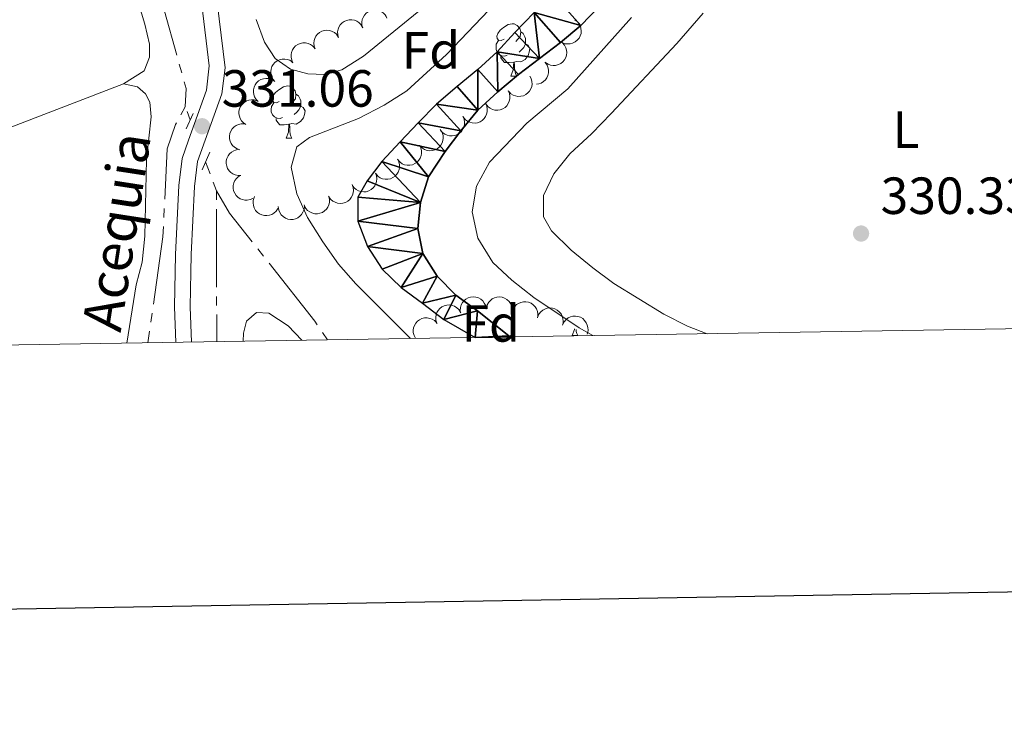
# Model space of a CAD drawing. Units: metres. Extents: x 610647 to 615149, y 694423 to 697465.
# Drawn here: x 612553 to 612742, y 694773 to 694910 of the extents above; entities that cross this region are included whole.
import ezdxf
from ezdxf.enums import TextEntityAlignment as Align

# ---------------------------------------------------------------- set-up
doc = ezdxf.new("R2010")
doc.units = ezdxf.units.M
doc.header["$MEASUREMENT"] = 0
doc.linetypes.add('DGN Style 2', pattern=[56.10066, 33.660396, -22.440264])
doc.linetypes.add('DGN Style 3', pattern=[78.54092399999999, 56.10066, -22.440264])
for name, color, linetype, lineweight in [('Carátula', 7, 'Continuous', 0), ('Elementos auxiliares', 7, 'Continuous', 0), ('Entidades rústicas y varios', 7, 'Continuous', 0), ('Hidrografía', 7, 'Continuous', 0), ('Relieve y altimetría', 7, 'Continuous', 0), ('Textos de rotulación', 7, 'Continuous', 0), ('Viales y ferrocarril', 7, 'Continuous', 0)]:
    doc.layers.add(name, color=color, linetype=linetype, lineweight=lineweight)
doc.styles.add('Style-Arial', font='txt')
doc.styles.add('Style-Arial Narrow', font='txt')
doc.styles.add('Style-Times New Roman', font='txt')

# ---------------------------------------------------------------- blocks, each defined once
blk = doc.blocks.new('5PATER_77')
at = {"layer": 'Relieve y altimetría', "linetype": 'Continuous', "lineweight": 0}
h = blk.add_hatch(color=250, dxfattribs=at)
edge = h.paths.add_edge_path()
edge.add_ellipse((1.001171767711639e-08, 1.001171767711639e-08), major_axis=(-1.095731443231309, -1.110710700762829), ratio=0.999422240966032, start_angle=0, end_angle=360)
blk = doc.blocks.new('5PATER_117')
at = {"layer": 'Relieve y altimetría', "linetype": 'Continuous', "lineweight": 0}
h = blk.add_hatch(color=250, dxfattribs=at)
edge = h.paths.add_edge_path()
edge.add_ellipse((1.001171767711639e-08, 1.001171767711639e-08), major_axis=(-1.095731443231309, -1.110710700762829), ratio=0.999422240966032, start_angle=0, end_angle=360)

msp = doc.modelspace()

# ---------------------------------------------------------------- linework, layer by layer
at = {"layer": 'Carátula', "color": 7, "linetype": 'Continuous', "lineweight": 30, "flags": 128}
msp.add_lwpolyline([(611455.297, 697193.382), (611496.4580000001, 694778.7409999999), (615050.933, 694839.3319999999), (615009.821, 697250.9720000001), (611455.297, 697193.382)], dxfattribs=at)
msp.add_lwpolyline([(611455.297, 697193.382), (611496.4580000001, 694778.7409999999), (615050.933, 694839.3319999999), (615009.821, 697250.9720000001), (611455.297, 697193.382)], dxfattribs=at)
at = {"layer": 'Carátula', "color": 7, "linetype": 'Continuous', "lineweight": 0}
msp.add_3dface([(610694.6159999999, 694423.206), (615149.0279999999, 694495.3740000001), (615100.916, 697464.9950000001), (610646.504, 697392.827)], dxfattribs=at)
msp.add_3dface([(610694.6159999999, 694423.206), (615149.0279999999, 694495.3740000001), (615100.916, 697464.9950000001), (610646.504, 697392.827)], dxfattribs=at)
at = {"layer": 'Elementos auxiliares', "color": 250, "linetype": 'Continuous', "lineweight": 0}
msp.add_3dface([(611521.3899999999, 697144.45), (614949.6100000001, 697200.01), (614987.6300000001, 694886.8), (611558.3, 694831.24)], dxfattribs=at)
at = {"layer": 'Entidades rústicas y varios', "color": 92, "linetype": 'Continuous', "lineweight": 0, "flags": 128}
for points, elevation in [([(612619.0471472847, 694908.1357825287), (612618.8949029893, 694908.6768774134), (612618.8788215204, 694909.2625781787), (612618.9635458519, 694909.7372172917), (612619.1277756589, 694910.1515125614), (612619.3804989476, 694910.5747187042), (612619.7127277118, 694910.9375810036), (612620.1092208349, 694911.227024354), (612620.5686645447, 694911.4301443375), (612621.0621841329, 694911.5478076972), (612621.5694238609, 694911.559517021), (612622.1104254075, 694911.4528091177), (612622.5437278256, 694911.2638613356), (612622.9593032559, 694910.9951764608), (612623.3181679053, 694910.6581239228), (612623.5292401614, 694910.3407286603), (612623.6915290016, 694909.9877324388)], 339.5846123253796), ([(612614.4029390067, 694906.2839017771), (612614.250694711, 694906.8249966619), (612614.2346132421, 694907.4106974271), (612614.3193375738, 694907.8853365399), (612614.4835673806, 694908.2996318098), (612614.7362906695, 694908.7228379527), (612615.0685194335, 694909.0857002521), (612615.4650125569, 694909.3751436025), (612615.9244562667, 694909.5782635859), (612616.4179758546, 694909.6959269457), (612616.9252155826, 694909.7076362693), (612617.4662171293, 694909.6009283662), (612617.8995195476, 694909.411980584), (612618.3150949776, 694909.143295709), (612618.673959627, 694908.8062431712), (612618.8850318831, 694908.4888479088), (612619.0473207233, 694908.1358516873)], 339.6278228762488), ([(612659.7277373411, 694909.6900460457), (612660.1753066673, 694909.34998179), (612660.5410944207, 694908.8922664637), (612660.7595083644, 694908.462434114), (612660.8781102845, 694908.0328464224), (612660.93146168, 694907.5428197612), (612660.8850010512, 694907.0530377589), (612660.74301195, 694906.5831193137), (612660.4987663613, 694906.1441542327), (612660.1758294611, 694905.7528512699), (612659.7780935981, 694905.4378347096), (612659.2820543749, 694905.1969730502), (612658.822402908, 694905.0866427324), (612658.3288470276, 694905.0506275594), (612657.8393483695, 694905.1033467597), (612657.4796382021, 694905.2294413487), (612657.1374048202, 694905.4133443455)], 339.6891886997275), ([(612609.8976480891, 694904.1164213433), (612609.710412937, 694904.6464260581), (612609.6561390155, 694905.229828442), (612609.7097045868, 694905.708985232), (612609.846544558, 694906.1331158984), (612610.0711077475, 694906.571914114), (612610.3789453374, 694906.9556862055), (612610.7557020762, 694907.270390209), (612611.2009092208, 694907.5030634741), (612611.6856970589, 694907.6526863405), (612612.1910910511, 694907.6974765481), (612612.7379035752, 694907.6263055329), (612613.1826141241, 694907.4660408215), (612613.6148396563, 694907.2250520473), (612613.9949374532, 694906.9121400553), (612614.2262750065, 694906.6091975088), (612614.4112567126, 694906.2675459781)], 339.7211332441765), ([(612605.6694692553, 694901.4464004834), (612605.4233740384, 694901.9517707876), (612605.3033317563, 694902.5252634645), (612605.3022485182, 694903.0074038242), (612605.3901393688, 694903.4443102197), (612605.5635259547, 694903.9057314934), (612605.8258866293, 694904.3219188028), (612606.1645500311, 694904.6772937463), (612606.5805195163, 694904.9589240665), (612607.0452269346, 694905.1625248163), (612607.5422886189, 694905.2643036554), (612608.0936440765, 694905.2555624233), (612608.5536525303, 694905.1467301087), (612609.010405008, 694904.9562788708), (612609.4235167867, 694904.688460073), (612609.6876968988, 694904.4136872245), (612609.910206784, 694904.095201195)], 339.782), ([(612657.347902599, 694905.2616889852), (612657.7175662213, 694904.8382379177), (612657.983371828, 694904.3160776172), (612658.1104721765, 694903.8509905271), (612658.1398668359, 694903.4063019238), (612658.0931488911, 694902.9155984148), (612657.9487252571, 694902.4452933928), (612657.7147536064, 694902.0137363088), (612657.3868843648, 694901.6331472779), (612656.9915717181, 694901.3151313013), (612656.5384090012, 694901.0869366433), (612656.0039456976, 694900.951222874), (612655.5314834733, 694900.9360012873), (612655.0408248431, 694901.0004109812), (612654.5720613599, 694901.1509069835), (612654.2452311986, 694901.3470530915), (612653.9471931309, 694901.5962865364)], 339.9282946237587), ([(612602.1695358348, 694897.8777386856), (612601.810649307, 694898.3103614545), (612601.558072783, 694898.8390476562), (612601.4427208006, 694899.307186973), (612601.4245300326, 694899.7524746284), (612601.4835861248, 694900.2418465503), (612601.6398034312, 694900.7083668106), (612601.8845649362, 694901.1338971334), (612602.2219112061, 694901.5061117811), (612602.6251042958, 694901.8140753873), (612603.0838679636, 694902.030789824), (612603.6215783416, 694902.1530060235), (612604.0942740233, 694902.1563290383), (612604.5831557093, 694902.0795879336), (612605.0479820534, 694901.9173389897), (612605.3697708622, 694901.7130274323), (612605.6614402833, 694901.456370173)], 339.7824466697884), ([(612654.1044553984, 694901.4375186418), (612654.4168848819, 694900.9702394772), (612654.6136774062, 694900.4183547951), (612654.6802096744, 694899.940825783), (612654.6524503822, 694899.4960320985), (612654.5433153124, 694899.0153429718), (612654.3398886821, 694898.5673891727), (612654.0526094828, 694898.1693252188), (612653.6787278657, 694897.8338273996), (612653.2459657034, 694897.5690196182), (612652.7673247326, 694897.4006982862), (612652.3674340644, 694897.3523436196)], 340.1486716685421), ([(612651.0708149835, 694898.9105557057), (612651.3369873685, 694898.4154655507), (612651.4799413555, 694897.8472506639), (612651.5003670473, 694897.3655419438), (612651.4300755123, 694896.9254611556), (612651.2753406055, 694896.4574551636), (612651.029888472, 694896.0310771035), (612650.7057552706, 694895.6624012056), (612650.3014196137, 694895.3643090609), (612649.8452547409, 694895.1422283126), (612649.352676587, 694895.0205894525), (612648.8014143405, 694895.007203432), (612648.3374099289, 694895.0974927233), (612647.8733843451, 694895.2694658535), (612647.4498603614, 694895.5204951053), (612647.1748691415, 694895.7844479021), (612646.93976084, 694896.0937504831)], 340.2662216676219), ([(612599.0197720628, 694893.9986953039), (612598.6187295672, 694894.3925568489), (612598.3136710825, 694894.8928001109), (612598.1512854982, 694895.3467730416), (612598.0878819926, 694895.787898869), (612598.0968389641, 694896.2807398909), (612598.2047780149, 694896.7607338089), (612598.4049723826, 694897.2089597173), (612598.7026957849, 694897.613566966), (612599.0724616919, 694897.9609564075), (612599.5067942005, 694898.223224442), (612600.0292787121, 694898.399517338), (612600.4991830883, 694898.4509189639), (612600.9933358335, 694898.4243188808), (612601.472258334, 694898.3102071434), (612601.8131654232, 694898.1396973005), (612602.1294355106, 694897.914048831)], 339.8369885037703), ([(612646.9462402707, 694896.0855308853), (612647.1707202112, 694895.5701953087), (612647.2663762919, 694894.9921348323), (612647.24704734, 694894.5103808581), (612647.1407390272, 694894.0775869782), (612646.9479737999, 694893.6239196253), (612646.6682292118, 694893.2192123663), (612646.3148247697, 694892.8784931998), (612645.887305499, 694892.6147252654), (612645.41439534, 694892.4309802481), (612644.9134705106, 694892.3503355619), (612644.3629794056, 694892.3824103696), (612643.9079907271, 694892.5106193882), (612643.4597104099, 694892.7202363173), (612643.058306992, 694893.0053039342), (612642.8059961183, 694893.2910144047), (612642.597168694, 694893.6186347748)], 340.3635899063588), ([(612596.6522390968, 694889.609746054), (612596.1817940162, 694889.917387771), (612595.7846266641, 694890.3481569604), (612595.536433015, 694890.7615096094), (612595.3878199556, 694891.1816597714), (612595.3000309777, 694891.6667016207), (612595.3118225897, 694892.1585409825), (612595.4203059911, 694892.6373056443), (612595.6329748002, 694893.0924080808), (612595.927501329, 694893.5055186881), (612596.3020223198, 694893.8478099057), (612596.7798332325, 694894.1230661166), (612597.2305558091, 694894.2655491298), (612597.7203411239, 694894.3362940608), (612598.2123393782, 694894.3182394819), (612598.580049031, 694894.21783599), (612598.934403725, 694894.0585351712)], 340.0273281222895), ([(612642.5973835245, 694893.6187566319), (612642.821863465, 694893.1034210552), (612642.9175195456, 694892.5253605791), (612642.8981905938, 694892.0436066049), (612642.7918822812, 694891.6108127248), (612642.5991170537, 694891.1571453719), (612642.3193724656, 694890.7524381131), (612641.9659680235, 694890.4117189464), (612641.5384487528, 694890.1479510122), (612641.0655385938, 694889.964205995), (612640.5646137646, 694889.8835613087), (612640.0141226596, 694889.9156361162), (612639.5591339809, 694890.0438451348), (612639.1108536636, 694890.2534620638), (612638.7094502458, 694890.5385296808), (612638.4571393721, 694890.8242401513), (612638.2483119478, 694891.1518605214)], 340.413286823552), ([(612595.4778669737, 694884.773512061), (612594.9428699599, 694884.945965519), (612594.4460255879, 694885.2565289906), (612594.097464476, 694885.589644063), (612593.8431518634, 694885.9556182355), (612593.6303628117, 694886.4002454048), (612593.511822259, 694886.8777316739), (612593.4899930046, 694887.3681475522), (612593.5748990956, 694887.8632608783), (612593.7498473555, 694888.3394954386), (612594.0206551503, 694888.7685553273), (612594.4087910007, 694889.1602437389), (612594.8058709837, 694889.4167193458), (612595.259575132, 694889.6143225997), (612595.7388689374, 694889.7268645847), (612596.1200397215, 694889.7271529606), (612596.5038868615, 694889.6671082017)], 340.196), ([(612638.2485267783, 694891.1519823784), (612638.4730067188, 694890.6366468021), (612638.5686627994, 694890.0585863257), (612638.5493338476, 694889.5768323515), (612638.443025535, 694889.1440384714), (612638.2502603075, 694888.6903711185), (612637.9705157194, 694888.2856638597), (612637.6171112773, 694887.944944693), (612637.1895920066, 694887.6811767588), (612636.7166818476, 694887.4974317416), (612636.2157570184, 694887.4167870553), (612635.6652659134, 694887.448861863), (612635.2102772349, 694887.5770708814), (612634.7619969174, 694887.7866878104), (612634.3605934996, 694888.0717554274), (612634.1082826259, 694888.3574658982), (612633.8994552016, 694888.685086268)], 340.4629837407454), ([(612633.9945483482, 694888.537197791), (612634.2744564868, 694888.0497417068), (612634.4332385119, 694887.4857450149), (612634.4671219275, 694887.0047955227), (612634.4091598985, 694886.5629217816), (612634.2675681203, 694886.0907732155), (612634.0341308976, 694885.6577004006), (612633.7204303457, 694885.2801077447), (612633.32458558, 694884.9708292754), (612632.8748070269, 694884.7360836619), (612632.3858216659, 694884.6007227867), (612631.8351490407, 694884.5719319892), (612631.368802007, 694884.6492151972), (612630.900150416, 694884.808149731), (612630.469774659, 694885.0472416754), (612630.1875123556, 694885.303404206), (612629.9438496744, 694885.6060136866)], 340.472), ([(612595.7024348353, 694879.8337261318), (612595.1405310242, 694879.8186892718), (612594.5687404848, 694879.946593842), (612594.1293241074, 694880.145022034), (612593.7678912373, 694880.4057484814), (612593.419499856, 694880.7544545829), (612593.1490919816, 694881.16545894), (612592.9656101819, 694881.6207815502), (612592.8812437193, 694882.1159871134), (612592.8880779995, 694882.6232932762), (612593.0009986141, 694883.1179428336), (612593.2369991036, 694883.616313197), (612593.5263469336, 694883.99011807), (612593.8886586516, 694884.3272007292), (612594.3033603514, 694884.5925509699), (612594.6627949169, 694884.7194290333), (612595.0447935718, 694884.7902882437)], 340.2337817496704), ([(612629.923110846, 694885.6365279388), (612630.173816181, 694885.1334287091), (612630.2990966658, 694884.5610575005), (612630.3045878801, 694884.0789471953), (612630.2206951678, 694883.6412555084), (612630.0515344234, 694883.1782683136), (612629.7929897523, 694882.7596997374), (612629.4575895595, 694882.4012433791), (612629.0442122957, 694882.1158217825), (612628.5813857419, 694881.9079809035), (612628.0852753562, 694881.8016618767), (612627.5338630246, 694881.8053619156), (612627.0728787854, 694881.9099840035), (612626.6144041759, 694882.0962513715), (612626.1988611005, 694882.3602820563), (612625.9321798882, 694882.6326281249), (612625.706767509, 694882.9490665221)], 340.472), ([(612625.706767509, 694882.9490665221), (612625.9574728438, 694882.4459672924), (612626.0827533288, 694881.8735960838), (612626.0882445432, 694881.3914857786), (612626.0043518308, 694880.9537940917), (612625.8351910864, 694880.4908068969), (612625.5766464153, 694880.0722383207), (612625.2412462225, 694879.7137819624), (612624.8278689587, 694879.4283603658), (612624.365042405, 694879.2205194866), (612623.8689320192, 694879.11420046), (612623.3175196873, 694879.1179004989), (612622.8565354482, 694879.2225225868), (612622.3980608389, 694879.4087899548), (612621.9825177633, 694879.6728206396), (612621.7158365513, 694879.9451667082), (612621.490424172, 694880.2616051054)], 340.472), ([(612621.4772550103, 694880.2850363739), (612621.6707668682, 694879.7572910178), (612621.7319605614, 694879.1745738203), (612621.6840852096, 694878.6948150783), (612621.5522882936, 694878.2690903163), (612621.3329484058, 694877.8276579732), (612621.0296869536, 694877.4402596103), (612620.6566915321, 694877.1211065659), (612620.2142770165, 694876.8831661402), (612619.731298985, 694876.7278005357), (612619.2264721368, 694876.6770156622), (612618.6788534906, 694876.7416923058), (612618.2322722995, 694876.8966680781), (612617.7972172445, 694877.132510396), (612617.4134326964, 694877.4408894982), (612617.1785162296, 694877.7410652861), (612616.9894929621, 694878.0804974653)], 340.472), ([(612597.9882001972, 694875.4467162795), (612597.4778730685, 694875.2110720098), (612596.9020317411, 694875.1028557189), (612596.4199711715, 694875.1116935583), (612595.984965781, 694875.2085558837), (612595.5272099208, 694875.3914002778), (612595.1165092394, 694875.6622691578), (612594.7681781054, 694876.0081732937), (612594.4951666838, 694876.4298497259), (612594.3011711766, 694876.8986481829), (612594.2096417656, 694877.3976988988), (612594.2297262121, 694877.9487577567), (612594.3480009313, 694878.4064294084), (612594.5478102961, 694878.8591663274), (612594.8240728597, 694879.2666798192), (612595.1042234823, 694879.5251500856), (612595.4272205958, 694879.7410594753)], 340.4050045393909), ([(612616.9894929621, 694878.0804974653), (612617.1830048198, 694877.5527521092), (612617.244198513, 694876.970034912), (612617.1963231615, 694876.4902761697), (612617.0645262455, 694876.0645514079), (612616.8451863576, 694875.6231190646), (612616.5419249053, 694875.2357207017), (612616.168929484, 694874.9165676574), (612615.7265149681, 694874.6786272316), (612615.2435369368, 694874.5232616272), (612614.7387100884, 694874.4724767536), (612614.1910914422, 694874.5371533972), (612613.7445102513, 694874.6921291698), (612613.3094551961, 694874.9279714876), (612612.9256706482, 694875.2363505897), (612612.6907541815, 694875.5365263778), (612612.501730914, 694875.875958557)], 340.472), ([(612602.7432429881, 694873.4901809334), (612602.4350635144, 694873.0200879511), (612602.0038404425, 694872.6234134468), (612601.5902042522, 694872.3756926323), (612601.1698844247, 694872.2275601148), (612600.6847425054, 694872.1403258438), (612600.1929169488, 694872.1526798704), (612599.7142766516, 694872.2617106724), (612599.259417701, 694872.4748997556), (612598.8466441573, 694872.7698984868), (612598.5047814318, 694873.1448106458), (612598.2300717812, 694873.6229360036), (612598.088104266, 694874.0738212159), (612598.0179194547, 694874.563687108), (612598.0365366256, 694875.0556643952), (612598.1373605311, 694875.4232589954), (612598.2970664529, 694875.777431296)], 340.472), ([(612612.532494883, 694875.8015410115), (612612.6563897659, 694875.2532600088), (612612.6419860884, 694874.6675155817), (612612.5326895756, 694874.1979255772), (612612.3471337962, 694873.7927329652), (612612.0727408426, 694873.3832442511), (612611.7220886219, 694873.0381529299), (612611.3110776809, 694872.7697236908), (612610.8416911971, 694872.5907751536), (612610.3427197149, 694872.4989399214), (612609.8355575285, 694872.5136289226), (612609.3008383203, 694872.648330884), (612608.8779499144, 694872.8595597793), (612608.4769117762, 694873.1494958268), (612608.1360635872, 694873.5047573671), (612607.9417853383, 694873.8327012833), (612607.7980761481, 694874.1936606558)], 340.472), ([(612607.8483738748, 694873.8821829983), (612607.78535312, 694873.3236220041), (612607.5794008262, 694872.7750897326), (612607.3219608588, 694872.3674315875), (612607.0136374398, 694872.0456417971), (612606.6199925237, 694871.7489665872), (612606.1754641559, 694871.538159732), (612605.699098615, 694871.419584349), (612605.1969784943, 694871.4046969672), (612604.6955203589, 694871.4818072035), (612604.2213062714, 694871.66222408), (612603.7604733086, 694871.9650478412), (612603.4303996032, 694872.3034316455), (612603.1468104026, 694872.7089827091), (612602.9415249918, 694873.156471424), (612602.8657109439, 694873.5300266144), (612602.8485033144, 694873.9181604797)], 340.472), ([(612637.7264959954, 694853.9405967933), (612637.75661153, 694854.5018944459), (612637.9300008537, 694855.0615730521), (612638.1630605923, 694855.4836437313), (612638.4519578447, 694855.8229818775), (612638.82750402, 694856.1422585137), (612639.2588877094, 694856.3788026166), (612639.7274691111, 694856.5251437251), (612640.2278488083, 694856.5694879298), (612640.7329693984, 694856.5219543681), (612641.2169587014, 694856.3696927363), (612641.694777214, 694856.0944497182), (612642.0441500102, 694855.7760303419), (612642.3510622957, 694855.3878302013), (612642.5822683002, 694854.9531670748), (612642.6798852312, 694854.5847078713), (612642.7198528585, 694854.1982540076)], 338.265), ([(612642.7377319343, 694854.4866297839), (612642.8933701909, 694855.0267582252), (612643.1882440497, 694855.533071772), (612643.5102957105, 694855.891879837), (612643.8681378139, 694856.1575130974), (612644.3058930014, 694856.3841028053), (612644.7794386314, 694856.5175177087), (612645.2689319786, 694856.5546729618), (612645.7664583891, 694856.485291977), (612646.2479311377, 694856.3253224725), (612646.6852500844, 694856.0680650356), (612647.0888850086, 694855.6923682191), (612647.3576529708, 694855.3035031622), (612647.5693481714, 694854.856200533), (612647.6968239676, 694854.3806606594), (612647.709032478, 694853.9996853292), (612647.6610210612, 694853.6141481665)], 338.265), ([(612647.6819911783, 694853.714308586), (612647.8707863318, 694854.243759613), (612648.1964552281, 694854.7308363728), (612648.5401132002, 694855.069007481), (612648.9137216115, 694855.3119658208), (612649.3646712909, 694855.5110057332), (612649.8455714094, 694855.6148328779), (612650.3364262672, 694855.6215973974), (612650.828699871, 694855.5215326739), (612651.2993395538, 694855.3320477433), (612651.7198841679, 694855.0481965893), (612652.099473261, 694854.6482198769), (612652.3436387111, 694854.2434539164), (612652.5272213437, 694853.7838976989), (612652.624997261, 694853.3013750364), (612652.6135845839, 694852.9203750351), (612652.5417850488, 694852.5385520046)], 338.265), ([(612633.2335634707, 694851.5321128105), (612633.067188367, 694852.0690311701), (612633.0357601016, 694852.6541091686), (612633.1080141363, 694853.1308059848), (612633.2613280548, 694853.5492636794), (612633.5028714791, 694853.9789487671), (612633.825474787, 694854.350394733), (612634.2142448227, 694854.6501314659), (612634.6682065141, 694854.8652245456), (612635.158472355, 694854.9957835567), (612635.6652308768, 694855.0207845673), (612636.2088435558, 694854.928293999), (612636.6469497732, 694854.7507688112), (612637.0694251528, 694854.4930692702), (612637.4370012828, 694854.1655390596), (612637.6563205451, 694853.8537854531), (612637.827806321, 694853.5051644144)], 338.265), ([(612652.5921467971, 694852.7157315479), (612652.8222009765, 694853.2286029493), (612653.185351226, 694853.6884136673), (612653.5546642214, 694853.9983627137), (612653.9463079821, 694854.2110295065), (612654.4115795495, 694854.3738019501), (612654.8991818826, 694854.4392921401), (612655.3890356245, 694854.4072365395), (612655.8718595013, 694854.2685738057), (612656.3260490478, 694854.0424806699), (612656.7228412151, 694853.7262762648), (612657.0696270182, 694853.2975469131), (612657.281034338, 694852.8747476758), (612657.4277175732, 694852.4021182982), (612657.4870472173, 694851.9133768091), (612657.4455546218, 694851.5344709968), (612657.3437990537, 694851.1595179271)], 338.265), ([(612629.14464733, 694848.6368602323), (612628.8792401119, 694849.1323609976), (612628.7371641125, 694849.7007960516), (612628.7174826218, 694850.1825357522), (612628.7884539398, 694850.6225074239), (612628.9439116695, 694851.0902738124), (612629.1900222083, 694851.5162721726), (612629.5147245789, 694851.8844468871), (612629.9195202664, 694852.1819140306), (612630.3760276802, 694852.4032897996), (612630.8687931623, 694852.5241675458), (612631.4200754305, 694852.5367019228), (612631.8839398033, 694852.4456959134), (612632.3476991577, 694852.27300613), (612632.770834829, 694852.0213228888), (612633.0454179479, 694851.7569455814), (612633.2800481375, 694851.4472801585)], 338.265), ([(612657.3942475533, 694851.2985062734), (612657.6563981562, 694851.79573767), (612658.0480076843, 694852.2315655919), (612658.4362533023, 694852.5174429081), (612658.8406085079, 694852.7048165128), (612659.315275362, 694852.8377220344), (612659.8060518033, 694852.8721238447), (612660.2928822513, 694852.8090337105), (612660.7659288801, 694852.6399978062), (612661.2048482746, 694852.3855257737), (612661.580765211, 694852.0447682254), (612661.8996328239, 694851.5948874685), (612662.083771538, 694851.1595195965), (612662.200153185, 694850.6785312265), (612662.2283345559, 694850.1870090393), (612662.1628701824, 694849.811501828), (612662.0375153527, 694849.4437652829)], 338.2629382803106)]:
    msp.add_lwpolyline(points, dxfattribs=dict(at, elevation=elevation))
for points in [[(612646.135, 694905.97), (612645.605, 694905.7050000001), (612645.075, 694905.76), (612644.81, 694906.1300000001), (612644.7550000001, 694906.5549999999), (612644.915, 694907.075), (612645.395, 694907.6699999999), (612646.03, 694908.2), (612646.9299999999, 694908.7849999999), (612647.675, 694908.9450000001), (612648.1000000001, 694908.8900000001), (612648.6300000001, 694908.575), (612649.1599999999, 694907.99), (612649.3200000001, 694907.3500000001), (612649.21, 694906.5), (612648.7849999999, 694905.97), (612648.365, 694905.5449999999)], [(612649.3200000001, 694907.3500000001), (612649.7949999999, 694907.0349999999), (612650.1100000001, 694906.395), (612650.27, 694906.075), (612650.27, 694905.4950000001), (612650.27, 694905.0700000001), (612649.8999999999, 694904.3800000001), (612649.48, 694903.8999999999), (612649, 694903.48)], [(612646.72, 694902.8900000001), (612646.2949999999, 694902.73), (612645.71, 694902.79), (612645.2350000001, 694903), (612644.81, 694903.425), (612644.595, 694904.01), (612644.595, 694904.4299999999), (612644.6499999999, 694905.0150000001), (612645.075, 694905.7050000001)], [(612650.27, 694905.0700000001), (612650.7250000001, 694904.8200000001), (612651.0700000001, 694904.2050000001), (612650.96, 694903.48), (612650.75, 694902.8400000001), (612650.165, 694902.1000000001), (612649.3700000001, 694901.6200000001), (612648.52, 694901.7250000001), (612648.0900000001, 694901.595)], [(612647.98, 694901.595), (612647.0900000001, 694901.51), (612646.2450000001, 694901.51), (612645.8200000001, 694901.94), (612645.5, 694902.415), (612645.5, 694902.73)], [(612647.435, 694898.9099999999), (612647.8700000001, 694900.0700000001), (612647.98, 694901.595), (612648.0900000001, 694901.595), (612648.125, 694901.01), (612648.1599999999, 694900.325), (612648.23, 694899.71), (612648.345, 694899.31), (612648.56, 694898.9099999999)], [(612647.435, 694898.9099999999), (612648.56, 694898.9099999999)], [(612603.0549999999, 694894.03), (612602.5249999999, 694893.7650000001), (612601.9950000001, 694893.8200000001), (612601.73, 694894.19), (612601.675, 694894.615), (612601.835, 694895.135), (612602.315, 694895.73), (612602.95, 694896.26), (612603.8500000001, 694896.845), (612604.595, 694897.0050000001), (612605.02, 694896.95), (612605.55, 694896.635), (612606.0800000001, 694896.05), (612606.24, 694895.4099999999), (612606.1300000001, 694894.56), (612605.7050000001, 694894.03), (612605.2849999999, 694893.605)], [(612606.24, 694895.4099999999), (612606.7150000001, 694895.095), (612607.03, 694894.4550000001), (612607.19, 694894.135), (612607.19, 694893.5549999999), (612607.19, 694893.1300000001), (612606.8200000001, 694892.44), (612606.3999999999, 694891.96), (612605.9199999999, 694891.54)], [(612603.6399999999, 694890.95), (612603.2150000001, 694890.79), (612602.6300000001, 694890.8500000001), (612602.155, 694891.06), (612601.73, 694891.4850000001), (612601.5149999999, 694892.0700000001), (612601.5149999999, 694892.49), (612601.5700000001, 694893.075), (612601.9950000001, 694893.7650000001)], [(612607.19, 694893.1300000001), (612607.645, 694892.8800000001), (612607.99, 694892.2650000001), (612607.8800000001, 694891.54), (612607.6699999999, 694890.8999999999), (612607.085, 694890.1599999999), (612606.29, 694889.6799999999), (612605.44, 694889.7849999999), (612605.01, 694889.655)], [(612604.8999999999, 694889.655), (612604.01, 694889.5700000001), (612603.165, 694889.5700000001), (612602.74, 694890), (612602.4199999999, 694890.4750000001), (612602.4199999999, 694890.79)], [(612604.355, 694886.97), (612604.79, 694888.1300000001), (612604.8999999999, 694889.655), (612605.01, 694889.655), (612605.0449999999, 694889.0700000001), (612605.0800000001, 694888.385), (612605.1499999999, 694887.77), (612605.2649999999, 694887.3700000001), (612605.48, 694886.97)], [(612604.355, 694886.97), (612605.48, 694886.97)], [(612659.1780000001, 694849.1340000001), (612659.6130000001, 694850.294), (612659.621, 694850.409)], [(612659.933, 694850.284), (612659.973, 694849.9340000001), (612660.088, 694849.534), (612660.3030000001, 694849.1340000001)], [(612659.1780000001, 694849.1340000001), (612660.3030000001, 694849.1340000001)]]:
    msp.add_lwpolyline(points, dxfattribs=at)
at = {"layer": 'Entidades rústicas y varios', "color": 92, "linetype": 'Continuous', "lineweight": 0, "extrusion": (0.03365315991118947, -0.09120488035338292, 0.9952633493843311), "elevation": -42434.08485154335, "flags": 128}
msp.add_lwpolyline([(815109.5233461941, 437824.0151889287), (815176.6491949086, 437825.7844530009), (815251.7379287183, 437826.8645269986)], dxfattribs=at)
at = {"layer": 'Entidades rústicas y varios', "color": 92, "linetype": 'Continuous', "lineweight": 0}
for points in [[(612566.0819999999, 694941.5900000001, 330.908), (612570.571, 694940.8740000001, 330.839), (612572.105, 694939.0619999999, 330.839), (612573.7890000001, 694935.9410000001, 330.839), (612573.987, 694933.253, 330.805), (612573.8870000001, 694929.185, 330.736), (612573.3740000001, 694925.112, 330.736), (612573.513, 694921.3900000001, 330.736), (612577.2860000001, 694908.842, 330.598), (612578.1499999999, 694904.9890000001, 330.529), (612578.139, 694902.507, 330.495), (612577.129, 694899.912, 330.495), (612573.1529999999, 694897.4269999999, 330.495)], [(612645.2, 694923.9639999999, 331.059), (612619.206, 694902.747, 331.059), (612615.03, 694900.102, 331.059), (612611.717, 694899.216, 331.059), (612608.5050000001, 694899.2990000001, 331.059), (612605.227, 694900.2080000001, 331.059), (612602.284, 694902.2690000001, 331.059), (612600.1969999999, 694905.398, 331.059), (612598.615, 694909.753, 331.059)], [(612685.0430000001, 694849.494, 330.483), (612681.3049999999, 694850.9310000001, 330.483), (612676.73, 694853.274, 330.518), (612667.1880000001, 694859.152, 330.794), (612663.1399999999, 694862.1370000001, 330.863), (612658.973, 694865.53, 330.932), (612655.209, 694869.216, 330.966), (612653.692, 694871.8829999999, 331.001), (612653.6710000001, 694876.023, 331.001), (612655.6499999999, 694880.1699999999, 331.104), (612658.746, 694884.0150000001, 331.104), (612662.98, 694887.8700000001, 331.207), (612666.6610000001, 694891.7380000001, 331.207), (612679.223, 694905.159, 331.483), (612684.3130000001, 694910.9780000001, 331.725)], [(612573.1529999999, 694897.4269999999, 330.495), (612575.882, 694896.8659999999, 330.46), (612577.412, 694895.5020000001, 330.46), (612578.2550000001, 694893.889, 330.46), (612578.4880000001, 694891.0989999999, 330.426), (612577.565, 694882.9199999999, 330.322), (612577.29, 694868.2309999999, 330.115), (612576.7860000001, 694863.2280000001, 330.115), (612575.621, 694858.8729999999, 330.081), (612573.808, 694847.692, 329.987)], [(612596.1529999999, 694848.054, 330.677), (612596.203, 694849.6089999999, 330.694), (612596.767, 694851.9240000001, 330.694), (612598.682, 694853.5970000001, 330.694), (612601.0619999999, 694853.4469999999, 330.659), (612604.774, 694851, 330.659), (612607.354, 694848.236, 330.636)]]:
    msp.add_polyline3d(points, dxfattribs=at)
at = {"layer": 'Hidrografía', "color": 5, "linetype": 'Continuous', "lineweight": 0}
for p, q in [((612583.8841023871, 694901.1989548851), (612584.3510019248, 694899.512429588)), ((612585.0360000001, 694893.0009999999), (612584.1907433625, 694891.4687456121)), ((612585.9680000001, 694890.4820000001), (612585.3608568432, 694892.1229802703)), ((612589.7823278746, 694880.185431683), (612588.933, 694882.4780000001)), ((612590.9979999999, 694876.9040000001), (612590.3901639374, 694878.5447158415)), ((612590.9979999999, 694876.9040000001), (612591.001508204, 694875.1540110689)), ((612581.0024300169, 694873.5231879395), (612580.9208260057, 694871.7752693254)), ((612591.0050164079, 694873.4040221376), (612591.0350867279, 694858.4041170136)), ((612599.9989014035, 694864.3916283895), (612598.9162206189, 694865.7664937556)), ((612591.0385949318, 694856.6541280823), (612591.0421031357, 694854.9041391511)), ((612578.6791774936, 694853.4251648854), (612578.4342129247, 694851.6923970357)), ((612591.0456113399, 694853.1541502199), (612591.0560000001, 694847.9720000001)), ((612578.1892483558, 694849.959629186), (612577.878, 694847.7579999999)), ((612612.301, 694848.3160000001), (612611.3097462077, 694849.7581913599))]:
    msp.add_line(p, q, dxfattribs=at)
at = {"layer": 'Hidrografía', "color": 5, "linetype": 'Continuous', "lineweight": 0, "flags": 128}
for points in [[(612579.1358484519, 694917.2568355582), (612581.0700000001, 694911.3640000001), (612583.4172028496, 694902.885480182)], [(612584.8179014623, 694897.8259042911), (612585.175, 694896.5360000001), (612585.0360000001, 694893.0009999999)], [(612583.345486725, 694889.9364912242), (612583.172, 694889.622), (612581.5360000001, 694884.952), (612581.0840340278, 694875.271106554)], [(612597.8335398345, 694867.1413591218), (612593.52, 694872.619), (612590.9979999999, 694876.9040000001)], [(612580.8392219946, 694870.0273507109), (612580.747, 694868.0519999999), (612578.9241420624, 694855.157932735)], [(612610.3184924154, 694851.20038272), (612609.8500000001, 694851.882), (612601.0815821879, 694863.0167630231)]]:
    msp.add_lwpolyline(points, dxfattribs=at)
at = {"layer": 'Hidrografía', "color": 142, "linetype": 'Continuous', "lineweight": 25}
for points in [[(612664.429, 694912.2930000001, 325.279), (612660.844, 694908.601, 325.279), (612656.933, 694905.3459999999, 325.279), (612652.909, 694902.2930000001, 325.279), (612648.889, 694899.1710000001, 325.279), (612644.9099999999, 694895.879, 325.279), (612641.0760000001, 694892.385, 325.279), (612637.8459999999, 694888.4310000001, 325.279), (612634.861, 694884.4169999999, 325.279), (612631.646, 694879.564, 325.245), (612630.1089999999, 694874.6740000001, 325.245), (612629.611, 694869.652, 325.245), (612630.5549999999, 694864.858, 325.245), (612633.308, 694860.548, 325.245), (612636.899, 694856.8900000001, 325.245), (612641.0160000001, 694853.908, 325.245), (612647.033, 694849.068, 325.245), (612647.331, 694848.8829999999, 325.245)], [(612651.9110000001, 694911.111, 325.245), (612648.2280000001, 694907.2779999999, 325.245), (612644.818, 694903.524, 325.245), (612641.084, 694900.1370000001, 325.245), (612637.138, 694896.881, 325.245), (612633.1969999999, 694893.486, 325.245), (612629.676, 694889.935, 325.245), (612626.193, 694886.2820000001, 325.245), (612622.7150000001, 694882.5249999999, 325.245), (612619.8899999999, 694878.8289999999, 325.245), (612618.1140000001, 694875.655, 325.245), (612618.0830000001, 694871.065, 325.245), (612619.959, 694866.2380000001, 325.245), (612622.784, 694861.861, 325.245), (612626.4029999999, 694858.3770000001, 325.245), (612630.486, 694855.3600000001, 325.245), (612634.575, 694852.2039999999, 325.245), (612640.6030000001, 694848.774, 325.245)]]:
    msp.add_polyline3d(points, dxfattribs=at)
at = {"layer": 'Relieve y altimetría', "color": 30, "linetype": 'Continuous', "lineweight": 0, "elevation": 330, "flags": 128}
for points in [[(612628.2220000001, 694848.574), (612617.717, 694859.088), (612614.426, 694862.8530000001), (612611.3670000001, 694867.0860000001), (612608.466, 694871.7760000001), (612606.395, 694876.321), (612605.304, 694881.426), (612606.426, 694885.3600000001), (612608.8090000001, 694887.1089999999), (612618.2350000001, 694890.767), (612623.1300000001, 694893.3160000001), (612627.51, 694896.0719999999), (612635.075, 694903.023), (612645.872, 694914.389)], [(612670.5449999999, 694910.1510000001), (612658.381, 694896.433), (612650.5260000001, 694889.852), (612643.361, 694882.3659999999), (612640.844, 694877.818), (612640.0009999999, 694872.882), (612641.074, 694867.7960000001), (612643.994, 694863.172), (612647.631, 694859.74), (612651.8470000001, 694856.462), (612660.5549999999, 694850.6270000001), (612663.148, 694849.1400000001)]]:
    msp.add_lwpolyline(points, dxfattribs=at)
at = {"layer": 'Viales y ferrocarril', "color": 1, "linetype": 'DGN Style 2', "lineweight": 0, "extrusion": (0.004508888936310696, 0.009822102249861124, 0.9999415964084869), "elevation": 9918.064692555772, "flags": 128}
msp.add_lwpolyline([(612577.4600865347, 694824.8627229757), (612578.811230619, 694827.8058649471)], dxfattribs=at)
at = {"layer": 'Viales y ferrocarril', "color": 1, "linetype": 'DGN Style 2', "lineweight": 0, "extrusion": (-0.01079074776996105, -0.02584902290657336, 0.9996076169064242), "elevation": -24241.67157021676, "flags": 128}
msp.add_lwpolyline([(297616.8118360715, 876903.9865891808), (297616.8118360717, 876907.6637251587)], dxfattribs=at)
at = {"layer": 'Viales y ferrocarril', "color": 250, "linetype": 'DGN Style 3', "lineweight": 0}
msp.add_polyline3d([(612583.227, 694847.845, 330.629), (612582.967, 694854.6780000001, 330.678), (612583.122, 694864.6710000001, 330.75), (612583.821, 694877.932, 330.85), (612584.426, 694883.1000000001, 330.894), (612585.6640000001, 694886.584, 330.918), (612589.0900000001, 694896.2139999999, 330.988), (612589.618, 694900.8319999999, 330.957), (612588.19, 694912.5830000001, 331.018), (612584.882, 694935.1089999999, 331.049), (612581.659, 694957.065, 331.08), (612580.8019999999, 694967.03, 331.236), (612580.1869999999, 694984.7010000001, 331.418), (612580.3840000001, 695003.818, 331.582), (612582.1200000001, 695017.335, 331.821), (612583.45, 695023.9639999999, 331.996), (612584.1699999999, 695027.548, 332.091), (612589.2390000001, 695046.8940000001, 332.315), (612593.4310000001, 695061.379, 332.332), (612594.594, 695068.0519999999, 332.298), (612594.247, 695072.696, 332.265), (612592.8640000001, 695077.506, 332.196), (612588.7579999999, 695086.625, 332.045), (612587.105, 695091.006, 331.993)], dxfattribs=at)
at = {"layer": 'Viales y ferrocarril', "color": 250, "linetype": 'Continuous', "lineweight": 0}
msp.add_polyline3d([(612586.226, 694847.8929999999, 330.629), (612585.9680000001, 694854.6740000001, 330.678), (612586.0719999999, 694861.3090000001, 330.726), (612586.125, 694864.6669999999, 330.751), (612586.814, 694877.702, 330.85), (612587.3770000001, 694882.5079999999, 330.894), (612592.0290000001, 694895.5090000001, 330.988), (612592.669, 694900.477, 330.956), (612591.163, 694912.983, 331.018), (612585.2649999999, 694952.541, 331.059), (612584.493, 694959.244, 331.113)], dxfattribs=at)

# ---------------------------------------------------------------- block references
at = {"layer": 'Relieve y altimetría', "color": 250, "linetype": 'Continuous', "lineweight": 0}
for name, p in [('5PATER_117', (612588.25, 694889.283, 331.059)), ('5PATER_77', (612714.568, 694868.7110000001, 330.328))]:
    msp.add_blockref(name, p, dxfattribs=at)

# ---------------------------------------------------------------- texts
at = {"layer": 'Entidades rústicas y varios', "color": 92, "linetype": 'Continuous', "lineweight": 0}
for s, style, p in [('Fd', 'Style-Arial', (612632.1119673103, 694903.8400009999, 330.27)), ('L', 'Style-Arial Narrow', (612723.1931597835, 694888.629001, 330.643)), ('Fd', 'Style-Arial', (612643.5679673103, 694851.467001, 325.245))]:
    msp.add_text(s, height=7.000002, dxfattribs=dict(at, style=style)).set_placement(p, align=Align.MIDDLE_CENTER)
at = {"layer": 'Textos de rotulación', "color": 250, "linetype": 'Continuous', "lineweight": 0, "style": 'Style-Arial'}
for s, p in [('331.06', (612592, 694893.033, 331.059)), ('330.33', (612718.318, 694872.4610000001, 330.328))]:
    msp.add_text(s, height=7.000002, dxfattribs=at).set_placement(p)
at = {"layer": 'Textos de rotulación', "color": 5, "linetype": 'Continuous', "lineweight": 0, "style": 'Style-Times New Roman'}
msp.add_text('Acequia', height=7.5, rotation=81.21712498947754, dxfattribs=at).set_placement((612572.6259999999, 694849.592, 330.025))

# ---------------------------------------------------------------- meshes
at = {"layer": 'Hidrografía', "color": 154, "linetype": 'Continuous', "lineweight": 25}
mesh = msp.add_polyface(dxfattribs=at)
corners = [(612647.331, 694848.8829999999, 325.2449999999845), (612647.0330000003, 694849.0680000002, 325.2450000000195), (612641.0160000003, 694853.908, 325.2449999999993), (612636.899, 694856.8900000001, 325.2450000000075), (612633.3080000002, 694860.5480000002, 325.2450000000159), (612630.5550000002, 694864.858, 325.2450000000413), (612629.6110000003, 694869.6519999998, 325.2450000000147), (612630.1090000002, 694874.6740000001, 325.2450000000224), (612631.6460000002, 694879.564, 325.2450000000275), (612634.8610000003, 694884.4169999999, 325.27900000002), (612637.8460000001, 694888.4310000001, 325.278999999997), (612641.0760000004, 694892.385, 325.2790000000214), (612644.9100000001, 694895.8790000002, 325.2790000000363), (612648.8890000002, 694899.1710000001, 325.2790000000281), (612652.909, 694902.2930000001, 325.2790000000022), (612656.9330000002, 694905.3459999999, 325.2790000000086), (612660.8440000003, 694908.601, 325.2790000000124), (612664.4290000002, 694912.2930000001, 325.2790000000297), (612667.943, 694916.0160000001, 325.2789999999949), (612673.7040000001, 694921.5750000002, 325.4070000000407), (612677.142, 694925.503, 325.4069999999893), (612680.3990000002, 694929.6300000001, 325.4070000000095), (612683.3800000004, 694933.781, 325.4069999999928), (612685.7620000001, 694938.22, 325.4070000000003), (612687.4710000001, 694943.1510000001, 325.4070000000108), (612688.4200000002, 694948.087, 325.4070000000302), (612688.9820000003, 694953.2150000001, 325.4070000000199), (612688.717, 694958.311, 325.4070000000089), (612687.0090000003, 694963.2490000001, 325.4070000000145), (612683.6320000002, 694970.6089999999, 325.5710000000306), (612681.9979999999, 694975.4110000003, 325.5710000000071), (612679.6880000003, 694979.8770000001, 325.5710000000118), (612676.4330000002, 694983.754, 325.5710000000124), (612672.3100000003, 694986.9080000003, 325.5710000000307), (612667.8660000002, 694991.3710000003, 325.6240000000282), (612665.173, 694995.5020000001, 325.6589999999991), (612662.8080000002, 694999.9040000001, 325.659000000021), (612660.578, 695004.406, 325.7279999999849), (612658.8270000003, 695008.996, 325.7280000000026), (612657.3260000001, 695013.8870000003, 325.7620000000146), (612656.2330000002, 695018.717, 325.7970000000403), (612655.4610000004, 695023.7890000001, 325.7970000000022), (612654.7579999999, 695028.8189999999, 325.8309999999993), (612654.4700000002, 695033.737, 325.8310000000217), (612654.7510000002, 695038.5970000001, 325.8309999999982), (612655.3060000001, 695043.473, 325.8649999999895), (612656.2660000003, 695048.5819999999, 325.8650000000193), (612657.2390000003, 695053.588, 325.865000000012), (612658.3589999999, 695058.4839999999, 325.8999999999851), (612659.4550000003, 695063.754, 325.8999999999853), (612660.8130000001, 695068.4180000001, 325.9339999999848), (612662.6780000001, 695073.0800000001, 325.9340000000017), (612664.8600000003, 695077.6059999999, 326.0030000000206), (612667.3920000002, 695082.0120000001, 326.0030000000087), (612669.9460000002, 695086.69, 326.0380000000198), (612671.8700000003, 695091.8890000002, 326.0380000000264), (612672.7860000003, 695098.0900000001, 326.0720000000001), (612673.0760000001, 695103.3370000003, 326.1069999999804), (612673.2930000003, 695108.693, 326.1070000000174), (612672.9920000001, 695113.8059999999, 326.1069999999919), (612672.9010000001, 695118.719, 326.1069999999992), (612674.0130000003, 695123.5220000003, 326.1069999999895), (612675.6540000001, 695128.186, 326.1409999999779), (612677.8940000003, 695132.6969999999, 326.1760000000082), (612680.395, 695137.253, 326.1760000000147), (612682.8340000003, 695141.781, 326.2450000000078), (612685.3150000002, 695146.084, 326.2790000000143), (612688.1220000002, 695150.3090000001, 326.2789999999939), (612691.2160000002, 695154.381, 326.2790000000372), (612694.6840000004, 695158.0549999999, 326.3139999999967), (612697.8750000002, 695162.0860000004, 326.3479999999955), (612700.9520000003, 695166.206, 326.383000000029), (612703.9210000001, 695170.351, 326.4169999999713), (612706.8, 695174.5490000001, 326.4860000000046), (612710.2550000004, 695178.315, 326.5209999999929), (612713.7520000003, 695181.7080000001, 326.5210000000072), (612718.967, 695185.932, 326.5550000000165), (612720.8840000003, 695187.297, 326.5550000000306), (612725.2410000002, 695189.6880000001, 326.5550000000065), (612726.9850000001, 695190.26, 326.5549999999834), (612731.906, 695191.8389999999, 326.6240000000021), (612736.719, 695192.882, 326.657999999994), (612740.2270000002, 695193.1040000003, 326.6580000000191), (612740.227, 695193.1040000003, 332.9839999999893), (612739.5430000003, 695194.865, 332.9970000000222), (612738.8600000006, 695196.6250000002, 333.0100000000494), (612738.8600000003, 695196.6250000002, 326.6580000000326), (612736.2200000002, 695196.4570000002, 326.6580000000379), (612730.9730000002, 695195.3200000001, 326.6240000000552), (612725.8740000003, 695193.6850000003, 326.5550000000125), (612723.8020000001, 695193.0050000001, 326.5550000000011), (612718.9670000002, 695190.3520000002, 326.5550000000408), (612716.788, 695188.7990000003, 326.5550000000013), (612711.361, 695184.4030000002, 326.5210000000056), (612707.6740000001, 695180.8260000001, 326.5209999999896), (612703.9750000003, 695176.7960000001, 326.4860000000139), (612700.9720000001, 695172.4180000001, 326.4170000000144), (612698.0470000003, 695168.331, 326.3830000000142), (612695.0200000003, 695164.281, 326.3480000000154), (612691.959, 695160.412, 326.3139999999794), (612688.4650000001, 695156.7120000003, 326.2790000000087), (612685.1870000002, 695152.3960000002, 326.2789999999995), (612682.2540000002, 695147.9809999999, 326.2790000000067), (612679.6890000002, 695143.534, 326.2450000000097), (612677.2320000003, 695138.9720000001, 326.1760000000058), (612674.7030000002, 695134.3640000001, 326.1760000000554), (612672.3310000002, 695129.5889999999, 326.1409999999987), (612670.5500000003, 695124.5290000003, 326.1069999999967), (612669.2940000002, 695119.098, 326.1070000000331), (612669.3930000002, 695113.6669999999, 326.107000000014), (612669.6880000003, 695108.6599999999, 326.1070000000285), (612669.4810000001, 695103.51, 326.1069999999898), (612669.2010000004, 695098.453, 326.0720000000333), (612668.3630000001, 695092.7859999998, 326.0380000000014), (612666.6610000001, 695088.1849999998, 326.0380000000005), (612664.2509999999, 695083.771, 326.0030000000254), (612661.6730000002, 695079.2870000002, 326.0030000000306), (612659.3810000003, 695074.531, 325.9340000000209), (612657.4060000002, 695069.5930000001, 325.9340000000514), (612655.96, 695064.6249999998, 325.8999999999939), (612654.842, 695059.253, 325.8999999999949), (612653.7160000002, 695054.3330000001, 325.8649999999926), (612652.7310000001, 695049.2570000002, 325.8650000000135), (612651.743, 695044.0099999998, 325.8649999999927), (612651.162, 695038.9040000001, 325.8310000000063), (612650.8630000004, 695033.7360000003, 325.8310000000286), (612651.1730000002, 695028.4640000002, 325.8310000000147), (612651.8980000003, 695023.2679999999, 325.7970000000353), (612652.6940000004, 695018.048, 325.7970000000201), (612653.8450000002, 695012.96, 325.7620000000176), (612655.4199999999, 695007.8250000002, 325.7280000000048), (612657.2750000006, 695002.9610000001, 325.7280000000256), (612659.6090000002, 694998.253, 325.6590000000072), (612662.0740000003, 694993.663, 325.659000000013), (612664.9550000003, 694989.244, 325.6240000000072), (612668.271, 694985.1810000001, 325.6239999999987), (612671.7060000002, 694981.4340000001, 325.6240000000299), (612673.6190000002, 694979.1980000001, 325.6240000000103), (612676.0640000002, 694974.649, 325.5610000000273), (612678.1920000003, 694968.6580000003, 325.5610000000243), (612680.031, 694963.898, 325.5610000000231), (612681.1870000002, 694955.3970000003, 325.4169999999979), (612681.139, 694950.3570000003, 325.4170000000059), (612679.9470000002, 694945.4470000002, 325.4170000000083), (612677.4979999999, 694940.936, 325.4169999999783), (612674.2380000001, 694936.878, 325.4170000000158), (612671.0410000002, 694932.994, 325.4170000000065), (612665.4370000002, 694926.3640000003, 325.2450000000222), (612661.9930000002, 694922.6080000002, 325.245000000028), (612658.729, 694918.6529999999, 325.2450000000065), (612655.3200000001, 694914.865, 325.2450000000215), (612651.9110000003, 694911.1110000003, 325.2450000000129), (612648.2280000004, 694907.2779999999, 325.2450000000105), (612644.8180000002, 694903.524, 325.2450000000237), (612641.0840000003, 694900.1370000003, 325.2450000000003), (612637.1380000003, 694896.881, 325.2450000000175), (612633.1970000002, 694893.486, 325.2449999999862), (612629.676, 694889.935, 325.2449999999673), (612626.1930000002, 694886.2820000001, 325.2450000000013), (612622.7150000003, 694882.5249999999, 325.2450000000064), (612619.8900000004, 694878.8290000001, 325.244999999994), (612618.1140000003, 694875.655, 325.2450000000163), (612618.0830000001, 694871.065, 325.2449999999952), (612619.9590000003, 694866.2379999997, 325.2449999999995), (612622.7840000002, 694861.861, 325.2450000000073), (612626.4030000002, 694858.3770000003, 325.2450000000131), (612630.4860000003, 694855.3599999999, 325.2450000000017), (612634.5750000002, 694852.2039999997, 325.2450000000055), (612640.6030000004, 694848.774, 325.2449999999981)]
mesh.append_faces([[corners[k] for k in face] for face in [(1, 168, 0), (84, 82, 83), (86, 84, 85)]], dxfattribs={"vtx0": -1, "color": 154})
mesh.append_faces([[corners[k] for k in face] for face in [(168, 2, 167), (167, 3, 166), (166, 4, 165), (165, 5, 164), (164, 5, 163), (8, 159, 7), (159, 8, 158), (6, 163, 5), (163, 6, 162), (162, 7, 161), (112, 57, 111), (56, 113, 55), (140, 29, 139), (139, 30, 138), (138, 31, 137), (137, 32, 136), (136, 33, 135), (135, 34, 134), (134, 34, 133), (133, 35, 132), (132, 37, 131), (131, 37, 130), (130, 38, 129), (129, 39, 128), (128, 40, 127), (127, 42, 126), (142, 26, 141), (26, 142, 25), (25, 143, 24), (24, 143, 23), (23, 144, 22), (22, 145, 21), (21, 146, 20), (20, 146, 19), (19, 147, 18), (18, 149, 17), (17, 150, 16), (16, 151, 15), (15, 151, 14), (14, 153, 13), (13, 153, 12), (12, 154, 11), (11, 156, 10), (10, 157, 9), (9, 158, 8), (109, 60, 108), (82, 84, 81), (81, 88, 80), (80, 89, 79), (79, 89, 78), (78, 91, 77), (77, 92, 76), (76, 92, 75), (75, 94, 74), (74, 94, 73), (73, 96, 72), (72, 97, 71), (71, 98, 70), (70, 99, 69), (69, 99, 68), (68, 101, 67), (67, 102, 66), (66, 103, 65), (65, 104, 64), (64, 104, 63), (63, 105, 62), (62, 107, 61), (59, 110, 58), (55, 113, 54), (54, 114, 53), (53, 115, 52), (52, 117, 51), (51, 117, 50), (50, 119, 49), (49, 120, 48), (48, 120, 47), (47, 122, 46), (46, 122, 45), (43, 126, 42), (126, 43, 125), (45, 124, 44), (44, 124, 43)]], dxfattribs={"vtx0": -1, "vtx1": -1, "color": 154})
mesh.append_faces([[corners[k] for k in face] for face in [(81, 84, 86)]], dxfattribs={"vtx0": -1, "vtx1": -1, "vtx2": -1, "color": 154})
mesh.append_faces([[corners[k] for k in face] for face in [(168, 1, 2), (167, 2, 3), (166, 3, 4), (165, 4, 5), (7, 159, 160), (162, 6, 7), (7, 160, 161), (112, 56, 57), (56, 112, 113), (110, 57, 58), (57, 110, 111), (140, 28, 29), (28, 140, 141), (139, 29, 30), (138, 30, 31), (137, 31, 32), (136, 32, 33), (135, 33, 34), (133, 34, 35), (132, 35, 36), (132, 36, 37), (130, 37, 38), (129, 38, 39), (128, 39, 40), (127, 40, 41), (127, 41, 42), (25, 142, 143), (141, 26, 27), (141, 27, 28), (23, 143, 144), (22, 144, 145), (21, 145, 146), (19, 146, 147), (18, 147, 148), (18, 148, 149), (17, 149, 150), (16, 150, 151), (14, 151, 152), (14, 152, 153), (12, 153, 154), (11, 154, 155), (11, 155, 156), (10, 156, 157), (9, 157, 158), (109, 59, 60), (59, 109, 110), (107, 60, 61), (60, 107, 108), (81, 86, 87), (81, 87, 88), (80, 88, 89), (78, 89, 90), (78, 90, 91), (77, 91, 92), (75, 92, 93), (75, 93, 94), (73, 94, 95), (73, 95, 96), (72, 96, 97), (71, 97, 98), (70, 98, 99), (68, 99, 100), (68, 100, 101), (67, 101, 102), (66, 102, 103), (65, 103, 104), (63, 104, 105), (62, 105, 106), (62, 106, 107), (54, 113, 114), (53, 114, 115), (52, 115, 116), (52, 116, 117), (50, 117, 118), (50, 118, 119), (49, 119, 120), (47, 120, 121), (47, 121, 122), (45, 122, 123), (45, 123, 124), (43, 124, 125)]], dxfattribs={"vtx0": -1, "vtx2": -1, "color": 154})

doc.saveas('drawing.dxf')
